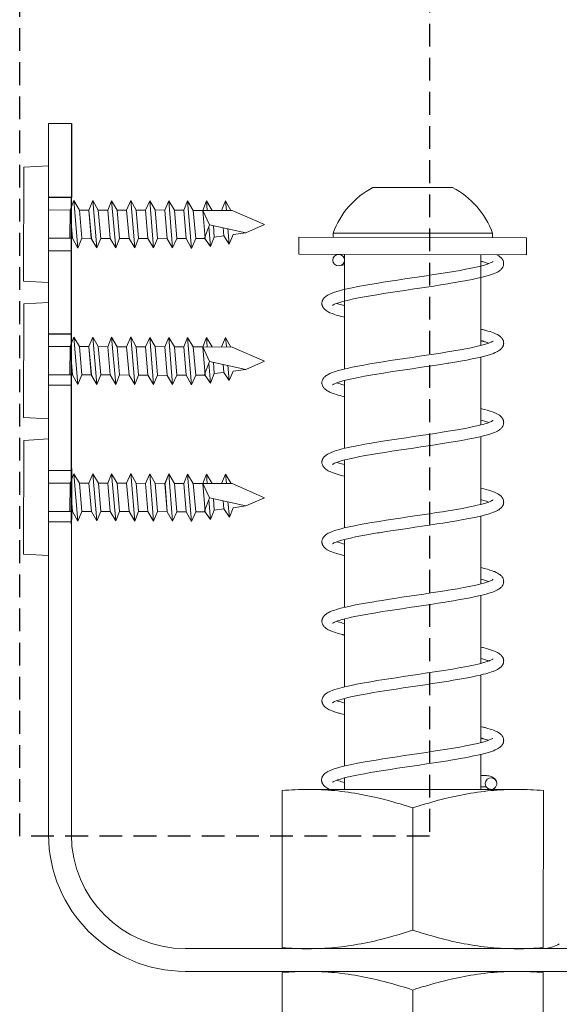
# Model space of a CAD drawing. Units: inches. Extents: x 13284 to 15282, y 673 to 1564.
# Drawn here: x 14910 to 14957, y 789 to 876 of the extents above; entities that cross this region are included whole.
import ezdxf

# ---------------------------------------------------------------- set-up
doc = ezdxf.new("R2010")
doc.units = ezdxf.units.IN
doc.header["$MEASUREMENT"] = 0
doc.linetypes.add('Short Dash', pattern=[3, 2, -1])
for name, color, linetype, lineweight in [('A-ANNO-TEXT', 7, 'Continuous', 30), ('A-DETL', 5, 'Continuous', 18), ('A-DETL-GENF', 3, 'Continuous', 18)]:
    doc.layers.add(name, color=color, linetype=linetype, lineweight=lineweight)
doc.layers.add('PDF_Geometry', color=7, linetype='Continuous', true_color=0xb5b7b9)

msp = doc.modelspace()

# ---------------------------------------------------------------- linework, layer by layer
at = {"layer": 'A-ANNO-TEXT'}
for p, q in [((14914.516, 866.696), (14914.517, 860.196)), ((14914.516, 860.196), (14912.516, 860.196)), ((14914.514, 855.496), (14914.514, 860.196)), ((14914.517, 831.496), (14914.517, 859.696)), ((14914.516, 848.196), (14912.516, 848.196)), ((14914.514, 843.496), (14914.514, 848.196)), ((14914.517, 836.396), (14914.517, 831.896))]:
    msp.add_line(p, q, dxfattribs=at)
at = {"layer": 'A-DETL', "linetype": 'Short Dash', "lineweight": 25}
msp.add_lwpolyline([(14945.977, 926.468), (14945.977, 804.079), (14909.977, 804.079), (14909.977, 944.193), (14928.252, 944.193)], close=True, dxfattribs=at)
at = {"layer": 'A-DETL-GENF', "linetype": 'Continuous', "lineweight": 0, "extrusion": (-1, 4.93038e-32, -2.22045e-16)}
for p, q in [((14912.516, 866.696), (14914.516, 866.696)), ((14912.516, 804.196), (14912.516, 866.696)), ((14914.516, 804.196), (14914.516, 866.696)), ((14948, 861.081), (14941, 861.081)), ((14951.5, 857.061), (14937.5, 857.061)), ((14937.5, 856.681), (14937.5, 857.061)), ((14951.5, 856.681), (14951.5, 857.061)), ((14924.516, 794.196), (14964.516, 794.196)), ((14924.516, 792.196), (14964.516, 792.196))]:
    msp.add_line(p, q, dxfattribs=at)
at = {"layer": 'A-DETL-GENF', "lineweight": 0}
for p, q in [((14934.5, 855.208), (14934.5, 856.708)), ((14934.5, 856.708), (14954.5, 856.655)), ((14954.5, 856.655), (14954.5, 855.155)), ((14954.5, 855.155), (14934.5, 855.208)), ((14938.154, 854.209), (14938.513, 854.29)), ((14935.323, 808.191), (14953.307, 808.187))]:
    msp.add_line(p, q, dxfattribs=at)
for points in [[(14912.514, 860.196), (14914.514, 860.196)], [(14912.514, 855.496), (14914.514, 855.496)], [(14951.87, 855.162), (14951.93, 855.132), (14952.057, 855.058), (14952.115, 855.018), (14952.18, 854.968), (14952.234, 854.92), (14952.279, 854.875), (14952.318, 854.83), (14952.351, 854.786), (14952.38, 854.742), (14952.404, 854.698), (14952.425, 854.654), (14952.44, 854.618), (14952.455, 854.573), (14952.464, 854.537), (14952.472, 854.499), (14952.477, 854.462), (14952.48, 854.425), (14952.481, 854.388), (14952.48, 854.343), (14952.475, 854.299), (14952.467, 854.254), (14952.457, 854.21), (14952.443, 854.166), (14952.425, 854.122), (14952.404, 854.078), (14952.38, 854.034), (14952.351, 853.99), (14952.318, 853.946), (14952.305, 853.93), (14952.272, 853.893), (14952.234, 853.855), (14952.18, 853.808), (14952.115, 853.758), (14952.032, 853.703), (14951.93, 853.643), (14951.873, 853.614), (14951.741, 853.552), (14951.581, 853.486), (14951.318, 853.394), (14951.032, 853.307), (14950.698, 853.217), (14950.601, 853.193), (14950.186, 853.095), (14949.724, 852.997), (14949.233, 852.901), (14948.705, 852.804), (14948.192, 852.715), (14947.656, 852.626), (14947.569, 852.612), (14946.967, 852.516), (14946.348, 852.42), (14945.717, 852.325), (14945.078, 852.229), (14944.436, 852.134), (14943.795, 852.038), (14943.161, 851.943), (14942.538, 851.848), (14941.93, 851.753), (14941.343, 851.658), (14940.779, 851.563), (14940.247, 851.468), (14939.744, 851.374), (14939.284, 851.28), (14938.858, 851.186), (14938.486, 851.095), (14938.144, 851), (14937.882, 850.915), (14937.767, 850.872), (14937.626, 850.813), (14937.543, 850.772), (14937.525, 850.762), (14937.489, 850.74), (14937.469, 850.726), (14937.458, 850.717), (14937.455, 850.715)], [(14938.513, 855.198), (14938.514, 849.408)], [(14950.486, 851.472), (14950.486, 855.165)], [(14951.545, 854.569), (14951.539, 854.564), (14951.521, 854.55), (14951.476, 854.523), (14951.392, 854.48), (14951.251, 854.418), (14951.064, 854.35), (14950.789, 854.264), (14950.443, 854.171), (14950.061, 854.079), (14949.627, 853.985), (14949.158, 853.891), (14948.649, 853.797), (14948.11, 853.702), (14947.542, 853.607), (14946.95, 853.512), (14946.339, 853.417), (14945.713, 853.322), (14945.077, 853.227), (14944.436, 853.131), (14943.794, 853.036), (14943.156, 852.94), (14942.527, 852.845), (14941.911, 852.749), (14941.313, 852.653), (14940.737, 852.557), (14940.188, 852.461), (14939.666, 852.364), (14939.181, 852.267), (14938.727, 852.169), (14938.32, 852.071), (14937.938, 851.969), (14937.62, 851.869), (14937.419, 851.797), (14937.223, 851.716), (14937.07, 851.64), (14936.968, 851.581), (14936.885, 851.526), (14936.82, 851.476), (14936.766, 851.428), (14936.721, 851.383), (14936.682, 851.338), (14936.657, 851.305), (14936.62, 851.25), (14936.596, 851.206), (14936.575, 851.162), (14936.557, 851.118), (14936.543, 851.074), (14936.533, 851.03), (14936.525, 850.985), (14936.52, 850.941), (14936.519, 850.896), (14936.52, 850.851), (14936.525, 850.807), (14936.533, 850.762), (14936.543, 850.718), (14936.557, 850.674), (14936.575, 850.63), (14936.589, 850.6), (14936.62, 850.542), (14936.649, 850.498), (14936.682, 850.454), (14936.721, 850.409), (14936.766, 850.364), (14936.82, 850.316), (14936.885, 850.266), (14936.988, 850.199), (14937.07, 850.152), (14937.223, 850.077), (14937.419, 849.995), (14937.5, 849.965), (14937.634, 849.918), (14937.782, 849.87), (14937.946, 849.821), (14938.133, 849.769), (14938.266, 849.734), (14938.514, 849.673)], [(14950.486, 854.594), (14950.524, 854.584), (14950.562, 854.574), (14950.602, 854.564), (14950.641, 854.553), (14950.679, 854.542), (14950.716, 854.532), (14950.8, 854.508), (14950.881, 854.484), (14950.957, 854.46), (14951.026, 854.438), (14951.1, 854.412), (14951.171, 854.387)], [(14938.515, 851.473), (14938.515, 845.135)], [(14950.487, 847.199), (14950.487, 851.473)], [(14937.829, 850.896), (14937.914, 850.866), (14938.014, 850.833), (14938.125, 850.798), (14938.248, 850.762), (14938.379, 850.725), (14938.514, 850.69)], [(14912.514, 848.196), (14914.514, 848.196)], [(14950.487, 848.627), (14950.577, 848.606), (14950.659, 848.585), (14950.725, 848.568), (14950.788, 848.552), (14950.849, 848.536), (14950.909, 848.52), (14951.105, 848.464), (14951.283, 848.41), (14951.441, 848.357), (14951.581, 848.305), (14951.778, 848.224), (14951.93, 848.149), (14952.058, 848.074), (14952.116, 848.034), (14952.18, 847.984), (14952.235, 847.936), (14952.28, 847.891), (14952.319, 847.846), (14952.352, 847.802), (14952.381, 847.758), (14952.405, 847.714), (14952.426, 847.67), (14952.441, 847.634), (14952.455, 847.59), (14952.465, 847.553), (14952.472, 847.515), (14952.478, 847.479), (14952.481, 847.441), (14952.482, 847.404), (14952.481, 847.36), (14952.476, 847.315), (14952.468, 847.27), (14952.457, 847.226), (14952.443, 847.182), (14952.426, 847.138), (14952.405, 847.094), (14952.381, 847.05), (14952.352, 847.006), (14952.319, 846.962), (14952.306, 846.947), (14952.272, 846.909), (14952.235, 846.872), (14952.18, 846.824), (14952.116, 846.774), (14952.033, 846.719), (14951.931, 846.66), (14951.874, 846.63), (14951.742, 846.569), (14951.581, 846.503), (14951.319, 846.41), (14951.032, 846.323), (14950.699, 846.233), (14950.602, 846.209), (14950.187, 846.112), (14949.725, 846.013), (14949.233, 845.917), (14948.705, 845.82), (14948.193, 845.731), (14947.657, 845.642), (14947.569, 845.628), (14946.968, 845.532), (14946.349, 845.436), (14945.718, 845.341), (14945.079, 845.245), (14944.436, 845.15), (14943.796, 845.055), (14943.161, 844.959), (14942.538, 844.864), (14941.93, 844.769), (14941.344, 844.674), (14940.78, 844.579), (14940.247, 844.485), (14939.745, 844.39), (14939.284, 844.297), (14938.858, 844.202), (14938.487, 844.111), (14938.144, 844.016), (14937.883, 843.931), (14937.768, 843.889), (14937.627, 843.829), (14937.544, 843.788), (14937.526, 843.778), (14937.49, 843.756), (14937.47, 843.742), (14937.459, 843.734), (14937.456, 843.731)], [(14951.546, 847.585), (14951.54, 847.58), (14951.521, 847.567), (14951.477, 847.539), (14951.393, 847.496), (14951.252, 847.435), (14951.064, 847.366), (14950.79, 847.281), (14950.443, 847.187), (14950.062, 847.095), (14949.628, 847.001), (14949.159, 846.908), (14948.65, 846.813), (14948.111, 846.718), (14947.542, 846.623), (14946.951, 846.529), (14946.339, 846.433), (14945.714, 846.338), (14945.078, 846.243), (14944.436, 846.148), (14943.795, 846.052), (14943.157, 845.956), (14942.528, 845.861), (14941.912, 845.765), (14941.314, 845.669), (14940.737, 845.573), (14940.189, 845.477), (14939.667, 845.38), (14939.182, 845.284), (14938.727, 845.185), (14938.32, 845.088), (14937.939, 844.985), (14937.62, 844.886), (14937.42, 844.814), (14937.223, 844.732), (14937.071, 844.657), (14936.968, 844.598), (14936.886, 844.542), (14936.821, 844.493), (14936.767, 844.445), (14936.722, 844.399), (14936.683, 844.354), (14936.658, 844.322), (14936.621, 844.266), (14936.596, 844.223), (14936.575, 844.179), (14936.558, 844.135), (14936.544, 844.09), (14936.533, 844.046), (14936.526, 844.002), (14936.521, 843.957), (14936.52, 843.912), (14936.521, 843.868), (14936.526, 843.823), (14936.533, 843.779), (14936.544, 843.734), (14936.558, 843.69), (14936.576, 843.646), (14936.589, 843.616), (14936.621, 843.558), (14936.65, 843.514), (14936.683, 843.47), (14936.722, 843.425), (14936.767, 843.38), (14936.821, 843.332), (14936.885, 843.283), (14936.988, 843.215), (14937.071, 843.168), (14937.223, 843.093), (14937.42, 843.011), (14937.5, 842.981), (14937.634, 842.934), (14937.783, 842.886), (14937.947, 842.837), (14938.134, 842.785), (14938.267, 842.75), (14938.514, 842.689)], [(14950.487, 847.61), (14950.525, 847.601), (14950.563, 847.59), (14950.602, 847.58), (14950.641, 847.569), (14950.68, 847.559), (14950.717, 847.548), (14950.801, 847.524), (14950.882, 847.5), (14950.958, 847.477), (14951.027, 847.455), (14951.101, 847.429), (14951.172, 847.404)], [(14950.487, 840.214), (14950.487, 846.182)], [(14912.517, 843.696), (14914.517, 843.696)], [(14937.829, 843.913), (14937.915, 843.882), (14938.015, 843.849), (14938.125, 843.814), (14938.248, 843.778), (14938.38, 843.742), (14938.515, 843.706)], [(14938.515, 844.118), (14938.515, 838.151)], [(14950.487, 841.644), (14950.766, 841.574), (14951.039, 841.5), (14951.282, 841.426), (14951.494, 841.354), (14951.698, 841.275), (14951.888, 841.187), (14952.011, 841.119), (14952.105, 841.058), (14952.171, 841.008), (14952.226, 840.961), (14952.235, 840.953), (14952.28, 840.907), (14952.319, 840.862), (14952.352, 840.818), (14952.381, 840.774), (14952.405, 840.731), (14952.426, 840.687), (14952.443, 840.643), (14952.457, 840.599), (14952.468, 840.554), (14952.476, 840.51), (14952.481, 840.465), (14952.482, 840.421), (14952.481, 840.38), (14952.477, 840.34), (14952.476, 840.331), (14952.468, 840.287), (14952.457, 840.242), (14952.443, 840.198), (14952.426, 840.154), (14952.405, 840.11), (14952.381, 840.067), (14952.352, 840.023), (14952.319, 839.979), (14952.28, 839.934), (14952.235, 839.888), (14952.192, 839.85), (14952.143, 839.811), (14952.116, 839.791), (14952.033, 839.735), (14951.931, 839.676), (14951.813, 839.617), (14951.67, 839.554), (14951.581, 839.519), (14951.342, 839.434), (14951.052, 839.345), (14950.698, 839.249), (14950.27, 839.147), (14949.822, 839.05), (14949.333, 838.952), (14948.814, 838.856), (14948.263, 838.76), (14947.657, 838.659), (14947.089, 838.568), (14946.474, 838.472), (14945.844, 838.376), (14945.207, 838.281), (14944.565, 838.185), (14943.924, 838.09), (14943.288, 837.995), (14942.662, 837.899), (14942.051, 837.804), (14941.397, 837.699), (14940.891, 837.615), (14940.35, 837.52), (14939.844, 837.426), (14939.371, 837.331), (14938.944, 837.238), (14938.725, 837.187), (14938.524, 837.137), (14938.221, 837.055), (14937.968, 836.977), (14937.775, 836.908), (14937.712, 836.883), (14937.614, 836.84), (14937.546, 836.806), (14937.499, 836.779), (14937.472, 836.761), (14937.467, 836.757), (14937.464, 836.754), (14937.461, 836.752), (14937.458, 836.75), (14937.457, 836.749), (14937.456, 836.748), (14937.456, 836.748)], [(14951.546, 840.602), (14951.541, 840.598), (14951.529, 840.588), (14951.502, 840.57), (14951.455, 840.543), (14951.401, 840.516), (14951.327, 840.482), (14951.227, 840.441), (14951.058, 840.381), (14950.842, 840.312), (14950.67, 840.263), (14950.478, 840.212), (14950.139, 840.129), (14949.72, 840.037), (14949.254, 839.942), (14948.755, 839.848), (14948.22, 839.754), (14947.605, 839.65), (14947.07, 839.564), (14946.463, 839.469), (14945.84, 839.374), (14945.205, 839.278), (14944.565, 839.183), (14943.923, 839.088), (14943.284, 838.992), (14942.652, 838.896), (14942.034, 838.801), (14941.345, 838.691), (14940.851, 838.609), (14940.295, 838.513), (14939.77, 838.416), (14939.274, 838.319), (14938.819, 838.222), (14938.551, 838.161), (14938.303, 838.1), (14938.02, 838.024), (14937.689, 837.925), (14937.42, 837.83), (14937.386, 837.817), (14937.21, 837.742), (14937.071, 837.673), (14936.978, 837.62), (14936.901, 837.569), (14936.886, 837.559), (14936.821, 837.509), (14936.767, 837.461), (14936.722, 837.416), (14936.683, 837.371), (14936.65, 837.327), (14936.621, 837.283), (14936.596, 837.239), (14936.576, 837.195), (14936.558, 837.151), (14936.544, 837.107), (14936.539, 837.086), (14936.531, 837.052), (14936.526, 837.018), (14936.521, 836.973), (14936.52, 836.929), (14936.521, 836.884), (14936.526, 836.84), (14936.533, 836.795), (14936.544, 836.751), (14936.558, 836.707), (14936.576, 836.663), (14936.596, 836.619), (14936.621, 836.575), (14936.65, 836.531), (14936.683, 836.487), (14936.735, 836.428), (14936.767, 836.396), (14936.821, 836.349), (14936.886, 836.299), (14936.968, 836.244), (14937.071, 836.184), (14937.177, 836.131), (14937.291, 836.079), (14937.426, 836.025), (14937.583, 835.968), (14937.763, 835.909), (14938.036, 835.829), (14938.324, 835.752), (14938.515, 835.706)], [(14950.487, 840.627), (14950.637, 840.587), (14950.787, 840.545), (14950.919, 840.505), (14951.014, 840.475), (14951.098, 840.447), (14951.173, 840.42)], [(14950.487, 833.231), (14950.487, 839.198)], [(14937.832, 836.928), (14937.935, 836.892), (14938.034, 836.859), (14938.138, 836.827), (14938.249, 836.795), (14938.396, 836.754), (14938.515, 836.723)], [(14938.515, 837.136), (14938.515, 831.169)], [(14912.517, 836.196), (14914.517, 836.196)], [(14950.486, 834.66), (14950.726, 834.601), (14950.931, 834.546), (14951.354, 834.419), (14951.544, 834.352), (14951.745, 834.271), (14951.925, 834.184), (14951.968, 834.161), (14952.049, 834.113), (14952.116, 834.067), (14952.18, 834.017), (14952.235, 833.969), (14952.28, 833.924), (14952.319, 833.879), (14952.352, 833.835), (14952.381, 833.791), (14952.405, 833.747), (14952.426, 833.703), (14952.443, 833.659), (14952.457, 833.615), (14952.468, 833.571), (14952.476, 833.526), (14952.481, 833.482), (14952.482, 833.437), (14952.481, 833.392), (14952.476, 833.348), (14952.468, 833.303), (14952.457, 833.259), (14952.443, 833.215), (14952.426, 833.171), (14952.405, 833.126), (14952.379, 833.081), (14952.351, 833.038), (14952.319, 832.995), (14952.28, 832.95), (14952.235, 832.905), (14952.18, 832.857), (14952.116, 832.807), (14952.048, 832.761), (14951.968, 832.713), (14951.931, 832.693), (14951.778, 832.617), (14951.582, 832.536), (14951.442, 832.485), (14951.132, 832.385), (14950.758, 832.281), (14950.698, 832.266), (14950.326, 832.176), (14949.912, 832.085), (14949.435, 831.988), (14948.919, 831.891), (14948.376, 831.795), (14947.804, 831.699), (14947.656, 831.675), (14947.134, 831.591), (14946.598, 831.508), (14945.971, 831.412), (14945.335, 831.316), (14944.693, 831.221), (14944.051, 831.125), (14943.414, 831.03), (14942.786, 830.935), (14942.171, 830.84), (14941.576, 830.745), (14941.397, 830.716), (14940.916, 830.635), (14940.457, 830.555), (14939.941, 830.461), (14939.464, 830.367), (14939.022, 830.273), (14938.631, 830.181), (14938.524, 830.154), (14938.231, 830.074), (14937.989, 830), (14937.774, 829.924), (14937.66, 829.877), (14937.578, 829.839), (14937.55, 829.824), (14937.512, 829.803), (14937.482, 829.784), (14937.466, 829.773), (14937.458, 829.766), (14937.456, 829.764)], [(14951.546, 833.618), (14951.544, 833.617), (14951.541, 833.614), (14951.537, 833.611), (14951.529, 833.605), (14951.514, 833.595), (14951.493, 833.582), (14951.456, 833.56), (14951.366, 833.516), (14951.227, 833.458), (14951.162, 833.433), (14951.046, 833.393), (14950.911, 833.35), (14950.757, 833.304), (14950.584, 833.256), (14950.477, 833.228), (14950.16, 833.151), (14949.805, 833.071), (14949.352, 832.978), (14948.857, 832.883), (14948.331, 832.789), (14947.772, 832.694), (14947.604, 832.666), (14947.103, 832.585), (14946.586, 832.504), (14945.965, 832.409), (14945.333, 832.314), (14944.693, 832.219), (14944.051, 832.123), (14943.411, 832.028), (14942.778, 831.932), (14942.156, 831.836), (14941.551, 831.74), (14941.345, 831.707), (14940.866, 831.628), (14940.405, 831.548), (14939.871, 831.452), (14939.372, 831.355), (14938.903, 831.257), (14938.48, 831.16), (14938.303, 831.116), (14938.007, 831.037), (14937.747, 830.96), (14937.573, 830.902), (14937.42, 830.847), (14937.289, 830.793), (14937.177, 830.743), (14937.071, 830.69), (14936.968, 830.63), (14936.886, 830.575), (14936.821, 830.525), (14936.767, 830.478), (14936.735, 830.446), (14936.683, 830.387), (14936.65, 830.343), (14936.621, 830.299), (14936.596, 830.255), (14936.576, 830.211), (14936.558, 830.167), (14936.544, 830.123), (14936.533, 830.079), (14936.526, 830.035), (14936.521, 829.99), (14936.52, 829.945), (14936.521, 829.901), (14936.526, 829.856), (14936.531, 829.822), (14936.539, 829.788), (14936.544, 829.767), (14936.558, 829.723), (14936.576, 829.679), (14936.596, 829.635), (14936.621, 829.591), (14936.65, 829.547), (14936.683, 829.503), (14936.722, 829.458), (14936.767, 829.413), (14936.821, 829.365), (14936.886, 829.316), (14936.901, 829.305), (14936.987, 829.249), (14937.095, 829.188), (14937.272, 829.104), (14937.401, 829.051), (14937.534, 829.003), (14937.907, 828.882), (14938.238, 828.791), (14938.515, 828.722)], [(14950.487, 833.643), (14950.578, 833.619), (14950.718, 833.581), (14950.856, 833.541), (14950.977, 833.503), (14951.087, 833.467), (14951.173, 833.437)], [(14950.487, 826.248), (14950.487, 832.215)], [(14937.831, 829.945), (14937.929, 829.911), (14938.024, 829.879), (14938.133, 829.845), (14938.251, 829.811), (14938.392, 829.772), (14938.515, 829.739)], [(14938.515, 830.151), (14938.515, 824.185)], [(14950.487, 827.677), (14950.789, 827.601), (14951.05, 827.53), (14951.274, 827.462), (14951.481, 827.392), (14951.604, 827.346), (14951.67, 827.32), (14951.814, 827.257), (14951.931, 827.198), (14952.033, 827.139), (14952.116, 827.083), (14952.144, 827.063), (14952.192, 827.024), (14952.235, 826.986), (14952.28, 826.94), (14952.319, 826.895), (14952.352, 826.851), (14952.381, 826.807), (14952.405, 826.764), (14952.426, 826.72), (14952.443, 826.676), (14952.457, 826.632), (14952.468, 826.587), (14952.476, 826.543), (14952.477, 826.533), (14952.481, 826.493), (14952.482, 826.453), (14952.481, 826.409), (14952.476, 826.364), (14952.468, 826.32), (14952.457, 826.275), (14952.443, 826.231), (14952.426, 826.187), (14952.405, 826.143), (14952.381, 826.1), (14952.352, 826.056), (14952.319, 826.012), (14952.28, 825.967), (14952.235, 825.921), (14952.226, 825.913), (14952.175, 825.869), (14952.116, 825.824), (14952.033, 825.768), (14951.931, 825.709), (14951.774, 825.632), (14951.581, 825.552), (14951.4, 825.487), (14951.188, 825.418), (14950.957, 825.351), (14950.699, 825.282), (14950.439, 825.219), (14950.007, 825.122), (14949.531, 825.024), (14949.026, 824.927), (14948.486, 824.831), (14948.079, 824.761), (14947.657, 824.692), (14947.33, 824.639), (14946.722, 824.543), (14946.097, 824.447), (14945.462, 824.352), (14944.821, 824.256), (14944.179, 824.161), (14943.541, 824.066), (14942.91, 823.97), (14942.293, 823.875), (14941.839, 823.804), (14941.398, 823.732), (14941.115, 823.685), (14940.562, 823.59), (14940.043, 823.496), (14939.554, 823.402), (14939.11, 823.309), (14938.802, 823.239), (14938.525, 823.17), (14938.35, 823.124), (14938.181, 823.076), (14938.032, 823.031), (14937.903, 822.988), (14937.794, 822.948), (14937.638, 822.884), (14937.541, 822.836), (14937.489, 822.805), (14937.47, 822.792), (14937.459, 822.783), (14937.456, 822.78)], [(14951.546, 826.634), (14951.543, 826.632), (14951.532, 826.624), (14951.508, 826.607), (14951.465, 826.582), (14951.404, 826.55), (14951.331, 826.517), (14951.238, 826.479), (14951.116, 826.434), (14950.967, 826.384), (14950.748, 826.318), (14950.482, 826.246), (14950.295, 826.199), (14949.894, 826.107), (14949.444, 826.013), (14948.96, 825.919), (14948.437, 825.824), (14948.029, 825.754), (14947.605, 825.683), (14947.308, 825.635), (14946.708, 825.54), (14946.09, 825.445), (14945.46, 825.349), (14944.821, 825.254), (14944.179, 825.159), (14943.538, 825.063), (14942.903, 824.967), (14942.279, 824.872), (14941.807, 824.798), (14941.346, 824.724), (14941.081, 824.68), (14940.514, 824.584), (14939.976, 824.488), (14939.467, 824.391), (14938.997, 824.294), (14938.634, 824.213), (14938.304, 824.133), (14938.167, 824.097), (14937.975, 824.045), (14937.8, 823.993), (14937.642, 823.942), (14937.5, 823.893), (14937.42, 823.863), (14937.223, 823.781), (14937.071, 823.706), (14936.988, 823.659), (14936.885, 823.591), (14936.821, 823.542), (14936.767, 823.494), (14936.722, 823.449), (14936.683, 823.404), (14936.65, 823.36), (14936.621, 823.316), (14936.589, 823.257), (14936.576, 823.228), (14936.558, 823.184), (14936.544, 823.14), (14936.533, 823.095), (14936.526, 823.051), (14936.521, 823.006), (14936.52, 822.962), (14936.521, 822.917), (14936.526, 822.872), (14936.533, 822.828), (14936.544, 822.784), (14936.558, 822.739), (14936.575, 822.696), (14936.596, 822.651), (14936.621, 822.608), (14936.658, 822.552), (14936.683, 822.52), (14936.722, 822.475), (14936.767, 822.429), (14936.821, 822.381), (14936.886, 822.332), (14936.972, 822.274), (14937.08, 822.212), (14937.23, 822.139), (14937.42, 822.06), (14937.621, 821.988), (14937.94, 821.889), (14938.321, 821.786), (14938.352, 821.778), (14938.384, 821.77), (14938.416, 821.762), (14938.449, 821.754), (14938.482, 821.746), (14938.515, 821.738)], [(14950.487, 826.66), (14950.603, 826.629), (14950.712, 826.599), (14950.813, 826.57), (14950.929, 826.535), (14951.061, 826.492), (14951.172, 826.453)], [(14950.487, 819.264), (14950.487, 825.23)], [(14937.83, 822.962), (14937.879, 822.944), (14937.954, 822.919), (14938.076, 822.879), (14938.202, 822.841), (14938.339, 822.802), (14938.487, 822.763), (14938.492, 822.761), (14938.496, 822.76), (14938.501, 822.759), (14938.506, 822.758), (14938.511, 822.757), (14938.515, 822.755)], [(14938.515, 823.168), (14938.515, 817.201)], [(14950.487, 820.693), (14950.619, 820.661), (14950.674, 820.647), (14950.767, 820.623), (14950.988, 820.564), (14951.161, 820.513), (14951.319, 820.464), (14951.581, 820.371), (14951.742, 820.305), (14951.874, 820.244), (14951.931, 820.214), (14952.033, 820.155), (14952.116, 820.1), (14952.18, 820.05), (14952.235, 820.002), (14952.273, 819.964), (14952.306, 819.927), (14952.319, 819.912), (14952.352, 819.868), (14952.381, 819.824), (14952.405, 819.78), (14952.426, 819.736), (14952.443, 819.692), (14952.457, 819.648), (14952.468, 819.604), (14952.476, 819.559), (14952.481, 819.515), (14952.482, 819.47), (14952.481, 819.433), (14952.478, 819.396), (14952.472, 819.358), (14952.465, 819.321), (14952.455, 819.284), (14952.441, 819.24), (14952.426, 819.204), (14952.405, 819.16), (14952.381, 819.116), (14952.352, 819.072), (14952.319, 819.028), (14952.28, 818.983), (14952.235, 818.938), (14952.18, 818.89), (14952.116, 818.84), (14952.057, 818.8), (14951.93, 818.725), (14951.769, 818.646), (14951.559, 818.56), (14951.422, 818.511), (14951.268, 818.46), (14951.097, 818.407), (14950.908, 818.354), (14950.698, 818.299), (14950.409, 818.228), (14950.094, 818.157), (14949.631, 818.06), (14949.128, 817.963), (14948.597, 817.867), (14948.035, 817.77), (14947.656, 817.708), (14947.255, 817.643), (14946.844, 817.579), (14946.223, 817.483), (14945.59, 817.387), (14944.95, 817.292), (14944.308, 817.196), (14943.668, 817.101), (14943.035, 817.006), (14942.415, 816.911), (14941.811, 816.816), (14941.397, 816.749), (14941.028, 816.687), (14940.671, 816.626), (14940.143, 816.531), (14939.651, 816.437), (14939.193, 816.343), (14938.783, 816.251), (14938.524, 816.187), (14938.298, 816.126), (14938.101, 816.068), (14937.919, 816.009), (14937.773, 815.956), (14937.637, 815.9), (14937.544, 815.854), (14937.498, 815.827), (14937.472, 815.81), (14937.461, 815.801), (14937.456, 815.797), (14937.456, 815.797)], [(14951.546, 819.651), (14951.54, 819.646), (14951.528, 819.637), (14951.518, 819.63), (14951.48, 819.607), (14951.413, 819.571), (14951.276, 819.511), (14951.232, 819.493), (14951.036, 819.423), (14950.717, 819.325), (14950.477, 819.261), (14950.238, 819.202), (14949.975, 819.141), (14949.539, 819.049), (14949.058, 818.954), (14948.545, 818.86), (14947.998, 818.765), (14947.604, 818.699), (14947.221, 818.637), (14946.829, 818.575), (14946.215, 818.48), (14945.587, 818.385), (14944.949, 818.289), (14944.307, 818.194), (14943.666, 818.099), (14943.03, 818.003), (14942.403, 817.907), (14941.79, 817.812), (14941.345, 817.74), (14940.98, 817.68), (14940.626, 817.62), (14940.08, 817.523), (14939.568, 817.427), (14939.085, 817.329), (14938.646, 817.232), (14938.303, 817.149), (14938.082, 817.091), (14937.88, 817.033), (14937.63, 816.955), (14937.421, 816.88), (14937.278, 816.822), (14937.166, 816.771), (14937.071, 816.722), (14936.968, 816.663), (14936.886, 816.608), (14936.816, 816.554), (14936.767, 816.51), (14936.722, 816.465), (14936.683, 816.42), (14936.65, 816.376), (14936.621, 816.332), (14936.596, 816.288), (14936.576, 816.244), (14936.558, 816.2), (14936.544, 816.156), (14936.533, 816.112), (14936.526, 816.067), (14936.521, 816.023), (14936.52, 815.978)], [(14950.487, 819.676), (14950.601, 819.646), (14950.709, 819.616), (14950.807, 819.588), (14950.898, 819.561), (14950.983, 819.534), (14951.065, 819.508), (14951.083, 819.501), (14951.101, 819.495), (14951.119, 819.489), (14951.137, 819.482), (14951.154, 819.476), (14951.171, 819.47)], [(14950.487, 812.281), (14950.487, 818.247)], [(14936.52, 815.977), (14936.521, 815.933), (14936.526, 815.889), (14936.533, 815.844), (14936.544, 815.8), (14936.558, 815.756), (14936.576, 815.712), (14936.596, 815.668), (14936.621, 815.624), (14936.65, 815.58), (14936.683, 815.536), (14936.722, 815.491), (14936.767, 815.446), (14936.817, 815.402), (14936.886, 815.348), (14936.968, 815.293), (14937.071, 815.234), (14937.166, 815.185), (14937.279, 815.134), (14937.421, 815.077), (14937.631, 815.001), (14937.881, 814.923), (14937.968, 814.897), (14938.058, 814.872), (14938.152, 814.847), (14938.25, 814.821), (14938.359, 814.793), (14938.515, 814.755)], [(14938.515, 816.184), (14938.515, 810.218)], [(14950.487, 813.71), (14950.577, 813.688), (14950.659, 813.667), (14950.725, 813.651), (14950.788, 813.634), (14950.849, 813.618), (14950.909, 813.602), (14951.105, 813.546), (14951.283, 813.492), (14951.442, 813.439), (14951.581, 813.388), (14951.778, 813.306), (14951.93, 813.231), (14952.058, 813.156), (14952.116, 813.116), (14952.18, 813.066), (14952.235, 813.019), (14952.28, 812.973), (14952.319, 812.928), (14952.352, 812.884), (14952.381, 812.84), (14952.405, 812.796), (14952.426, 812.753), (14952.441, 812.716), (14952.455, 812.672), (14952.465, 812.635), (14952.472, 812.598), (14952.478, 812.561), (14952.481, 812.523), (14952.482, 812.486), (14952.481, 812.442), (14952.476, 812.397), (14952.468, 812.353), (14952.457, 812.308), (14952.443, 812.264), (14952.426, 812.22), (14952.405, 812.176), (14952.381, 812.132), (14952.352, 812.088), (14952.319, 812.044), (14952.306, 812.029), (14952.272, 811.991), (14952.235, 811.954), (14952.18, 811.906), (14952.116, 811.857), (14952.033, 811.801), (14951.931, 811.742), (14951.873, 811.712), (14951.742, 811.651), (14951.581, 811.585), (14951.318, 811.492), (14951.032, 811.405), (14950.699, 811.315), (14950.602, 811.291), (14950.186, 811.194), (14949.725, 811.095), (14949.233, 810.999), (14948.705, 810.902), (14948.193, 810.813), (14947.657, 810.724), (14947.569, 810.71), (14946.967, 810.614), (14946.348, 810.518), (14945.717, 810.423), (14945.078, 810.327), (14944.436, 810.232), (14943.795, 810.137), (14943.161, 810.041), (14942.538, 809.946), (14941.93, 809.851), (14941.343, 809.756), (14940.779, 809.661), (14940.247, 809.567), (14939.745, 809.472), (14939.284, 809.379), (14938.858, 809.285), (14938.486, 809.193), (14938.144, 809.098), (14937.882, 809.013), (14937.768, 808.971), (14937.627, 808.912), (14937.544, 808.87), (14937.526, 808.86), (14937.49, 808.839), (14937.47, 808.824), (14937.459, 808.816), (14937.456, 808.813)], [(14951.514, 812.683), (14951.509, 812.678), (14951.49, 812.664), (14951.446, 812.637), (14951.362, 812.593), (14951.22, 812.532), (14951.033, 812.464), (14950.758, 812.378), (14950.412, 812.284), (14950.03, 812.193), (14949.596, 812.099), (14949.127, 812.005), (14948.618, 811.91), (14948.079, 811.816), (14947.51, 811.721), (14946.919, 811.626), (14946.307, 811.531), (14945.682, 811.436), (14945.046, 811.34), (14944.404, 811.245), (14943.762, 811.15), (14943.124, 811.054), (14942.496, 810.958), (14941.879, 810.863), (14941.282, 810.767), (14940.705, 810.671), (14940.156, 810.575), (14939.635, 810.478), (14939.15, 810.381), (14938.695, 810.283), (14938.288, 810.185), (14937.907, 810.083), (14937.589, 809.983), (14937.389, 809.911), (14937.192, 809.83), (14937.039, 809.754), (14936.937, 809.695), (14936.854, 809.64), (14936.79, 809.59), (14936.736, 809.542), (14936.69, 809.497), (14936.651, 809.452), (14936.626, 809.419), (14936.589, 809.364), (14936.565, 809.32), (14936.544, 809.276), (14936.527, 809.232), (14936.513, 809.188), (14936.502, 809.144), (14936.494, 809.099), (14936.49, 809.055), (14936.488, 809.01), (14936.49, 808.965), (14936.494, 808.921), (14936.502, 808.876), (14936.513, 808.832), (14936.527, 808.788), (14936.544, 808.744), (14936.558, 808.714), (14936.589, 808.656), (14936.618, 808.612), (14936.651, 808.568), (14936.69, 808.523), (14936.735, 808.478), (14936.79, 808.43), (14936.854, 808.38), (14936.957, 808.312), (14937.04, 808.266), (14937.192, 808.191)], [(14950.487, 812.692), (14950.525, 812.683), (14950.563, 812.673), (14950.603, 812.662), (14950.642, 812.651), (14950.68, 812.641), (14950.718, 812.631), (14950.801, 812.606), (14950.882, 812.582), (14950.958, 812.559), (14951.027, 812.537), (14951.101, 812.511), (14951.172, 812.486)], [(14950.487, 808.187), (14950.487, 811.264)], [(14937.829, 808.995), (14937.915, 808.964), (14938.015, 808.931), (14938.126, 808.897), (14938.248, 808.86), (14938.38, 808.824), (14938.515, 808.788)], [(14938.515, 809.2), (14938.515, 808.19)], [(14950.993, 808.363), (14950.947, 808.404), (14950.879, 808.413), (14950.77, 808.422), (14950.639, 808.425), (14950.487, 808.424)]]:
    msp.add_lwpolyline(points, dxfattribs=at)
for points in [[(14937.473, 854.684, -0.9916), (14938.513, 854.684, -0.963087), (14937.473, 854.684)], [(14951.848, 808.875, -1.016718), (14950.897, 808.53, -0.991505), (14951.848, 808.875), (14951.831, 808.917), (14951.812, 808.957), (14951.789, 808.996), (14951.764, 809.034), (14951.736, 809.071), (14951.704, 809.106), (14951.67, 809.14), (14951.632, 809.173), (14951.589, 809.204), (14951.543, 809.234), (14951.491, 809.263), (14951.433, 809.29), (14951.372, 809.314), (14951.288, 809.341), (14951.191, 809.365), (14951.075, 809.385), (14950.969, 809.398), (14950.846, 809.407), (14950.693, 809.413), (14950.487, 809.411)], [(14944.501, 806.552, -0.012551), (14946.742, 807.226, -0.019438), (14949.024, 807.746, -0.022473), (14951.341, 808.077, -0.02211), (14953.678, 808.191, -0.021712), (14955.974, 808.081), (14955.958, 794.29, -0.02156), (14953.678, 794.181, -0.02211), (14951.341, 794.295, -0.022473), (14949.024, 794.626, -0.019469), (14946.742, 795.146, -0.012551), (14944.501, 795.821)], [(14944.501, 779.825, 0.012551), (14946.742, 779.151, 0.019438), (14949.024, 778.631, 0.022473), (14951.341, 778.3, 0.02211), (14953.678, 778.186, 0.021712), (14955.974, 778.296), (14955.958, 792.087, 0.02156), (14953.678, 792.196, 0.02211), (14951.341, 792.082, 0.022473), (14949.024, 791.751, 0.019469), (14946.742, 791.231, 0.012551), (14944.501, 790.556)]]:
    msp.add_lwpolyline(points, format="xyb", dxfattribs=at)
at = {"layer": 'A-DETL-GENF', "linetype": 'Continuous', "lineweight": 0}
msp.add_lwpolyline([(14912.517, 831.696), (14914.517, 831.696)], dxfattribs=at)
at = {"layer": 'A-DETL-GENF', "lineweight": 0}
for points in [[(14933.028, 794.291, 0.021713), (14935.323, 794.181, 0.022111), (14937.661, 794.295, 0.022473), (14939.977, 794.626, 0.019476), (14942.26, 795.146, 0.012561), (14944.501, 795.821), (14944.501, 806.552, 0.012561), (14942.26, 807.226, 0.019445), (14939.977, 807.746, 0.022473), (14937.661, 808.077, 0.022111), (14935.323, 808.191, 0.021713), (14933.028, 808.081)], [(14933.028, 792.086, -0.021713), (14935.323, 792.196, -0.022111), (14937.661, 792.082, -0.022473), (14939.977, 791.751, -0.019476), (14942.26, 791.231, -0.012561), (14944.501, 790.556), (14944.501, 779.825, -0.012561), (14942.26, 779.151, -0.019445), (14939.977, 778.631, -0.022473), (14937.661, 778.3, -0.022111), (14935.323, 778.186, -0.021713), (14933.028, 778.296)]]:
    msp.add_lwpolyline(points, format="xyb", close=True, dxfattribs=at)
at = {"layer": 'A-DETL-GENF', "linetype": 'Continuous', "lineweight": 0, "extrusion": (2.22045e-16, -1.09476e-47, -1)}
for start, end in [(20.09465, 61.99406), (118.00594, 159.90535)]:
    msp.add_arc((-14944.5, 854.501), 7.454, start, end, dxfattribs=at)
at = {"layer": 'A-DETL-GENF', "lineweight": 0}
msp.add_arc((14940.246, 822.758), 7.197, 250.38473, 256.08451, dxfattribs=at)
at = {"layer": 'A-DETL-GENF', "linetype": 'Continuous', "lineweight": 0}
for radius in [12, 10]:
    msp.add_arc((14924.516, 804.196), radius, 180, 270, dxfattribs=at)
msp.add_open_spline([(14955.832, 794.196), (14955.998, 794.196), (14956.164, 794.21), (14956.487, 794.264), (14956.644, 794.303), (14956.995, 794.422), (14957.188, 794.511), (14957.368, 794.618)], degree=3, knots=[0, 0, 0, 0, 0.497086, 0.497086, 0.980974, 0.980974, 1.609431, 1.609431, 1.609431, 1.609431], dxfattribs=at)
at = {"layer": 'PDF_Geometry', "lineweight": 18}
for points in [[(14910.308, 852.855), (14912.516, 852.738), (14912.515, 862.981), (14910.333, 862.849)], [(14910.308, 852.855), (14910.334, 862.849)], [(14915.078, 855.754), (14914.73, 859.925), (14914.396, 859.097)], [(14914.73, 859.925), (14915.225, 859.095)], [(14916.053, 859.093), (14916.267, 856.607), (14916.762, 855.778), (14917.096, 856.606), (14916.882, 859.091), (14916.387, 859.92), (14916.882, 859.091), (14917.097, 856.606), (14916.762, 855.778), (14916.268, 856.608), (14916.053, 859.093), (14916.387, 859.92)], [(14916.762, 855.778), (14916.387, 859.92)], [(14918.419, 855.774), (14918.043, 859.916), (14917.71, 859.088)], [(14918.538, 859.087), (14918.043, 859.916)], [(14920.075, 855.769), (14919.728, 859.939), (14919.367, 859.084), (14919.581, 856.599)], [(14920.409, 856.597), (14920.195, 859.082), (14919.728, 859.939)], [(14921.732, 855.764), (14921.412, 859.907), (14921.023, 859.08), (14921.237, 856.595), (14921.732, 855.764), (14922.066, 856.592), (14921.879, 859.105), (14921.412, 859.907), (14921.879, 859.105), (14922.066, 856.592), (14921.732, 855.765), (14921.238, 856.595), (14921.024, 859.08), (14921.412, 859.907), (14921.732, 855.765)], [(14923.068, 859.903), (14923.563, 859.074), (14923.777, 856.588), (14923.388, 855.761), (14922.921, 856.563), (14922.734, 859.075), (14923.068, 859.903), (14923.388, 855.761)], [(14923.778, 856.588), (14923.389, 855.761), (14922.922, 856.563), (14922.735, 859.076), (14923.068, 859.902), (14923.389, 855.761)], [(14925.072, 855.728), (14924.725, 859.898), (14924.391, 859.071), (14924.605, 856.586)], [(14924.725, 859.898), (14925.22, 859.069), (14925.434, 856.584), (14925.072, 855.728), (14924.605, 856.586)], [(14926.876, 859.065), (14926.381, 859.894), (14926.048, 859.067), (14926.262, 856.581), (14925.434, 856.584), (14925.22, 859.069), (14926.048, 859.067), (14926.652, 857.795), (14929.825, 857.097)], [(14926.434, 859.066), (14926.381, 859.895)], [(14928.532, 859.06), (14928.038, 859.89), (14927.704, 859.063)], [(14928.038, 859.89), (14928.146, 859.061)], [(14928.038, 859.89), (14928.146, 859.062)], [(14914.611, 856.612), (14914.397, 859.098), (14912.519, 859.102)], [(14914.397, 859.098), (14914.391, 856.612)], [(14915.078, 855.754), (14914.611, 856.612), (14914.396, 859.097)], [(14914.397, 859.097), (14914.611, 856.612)], [(14915.078, 855.754), (14915.44, 856.61), (14915.225, 859.095)], [(14917.925, 856.603), (14917.71, 859.088)], [(14918.538, 859.087), (14918.753, 856.602)], [(14919.58, 856.599), (14918.752, 856.601), (14918.538, 859.086), (14919.366, 859.084)], [(14926.048, 859.067), (14928.642, 859.06)], [(14931.484, 857.811), (14928.642, 859.06)], [(14926.652, 857.795), (14926.207, 856.637)], [(14926.207, 856.637), (14926.73, 855.89), (14926.596, 857.63)], [(14926.983, 857.739), (14927.064, 856.718)], [(14927.892, 856.826), (14927.839, 857.544)], [(14928.387, 856.107), (14928.252, 857.46)], [(14928.387, 856.107), (14928.252, 857.459)], [(14931.484, 857.811), (14929.825, 857.097)], [(14912.516, 856.617), (14914.611, 856.611)], [(14917.925, 856.603), (14918.419, 855.774), (14918.753, 856.602)], [(14920.409, 856.597), (14920.075, 855.769), (14919.581, 856.599)], [(14926.73, 855.89), (14927.064, 856.718)], [(14927.892, 856.826), (14927.063, 856.718)], [(14927.892, 856.826), (14928.387, 856.106), (14928.72, 856.934)], [(14928.721, 856.934), (14929.825, 857.097)], [(14910.308, 840.855), (14912.516, 840.738), (14912.515, 850.981), (14910.333, 850.849)], [(14910.308, 840.855), (14910.334, 850.849)], [(14914.73, 847.925), (14914.396, 847.097)], [(14914.73, 847.925), (14915.078, 843.754)], [(14914.73, 847.925), (14915.225, 847.095)], [(14916.053, 847.093), (14916.267, 844.607), (14916.762, 843.778), (14917.096, 844.606), (14916.882, 847.091), (14916.387, 847.92), (14916.882, 847.091), (14917.097, 844.606), (14916.762, 843.778), (14916.268, 844.608), (14916.053, 847.093), (14916.387, 847.92), (14916.762, 843.778)], [(14917.71, 847.088), (14918.043, 847.916), (14918.419, 843.774)], [(14918.538, 847.087), (14918.043, 847.916)], [(14919.728, 847.939), (14919.367, 847.084), (14919.581, 844.599)], [(14919.728, 847.939), (14920.075, 843.769)], [(14920.075, 843.769), (14920.409, 844.597), (14920.195, 847.082), (14919.728, 847.939)], [(14921.732, 843.764), (14921.412, 847.907), (14921.023, 847.08), (14921.237, 844.595), (14921.732, 843.764), (14922.066, 844.592), (14921.879, 847.105), (14921.412, 847.907), (14921.879, 847.105), (14922.066, 844.592), (14921.732, 843.765), (14921.238, 844.595), (14921.024, 847.08), (14921.412, 847.907), (14921.732, 843.765)], [(14914.611, 844.612), (14914.397, 847.098), (14912.519, 847.102)], [(14914.397, 847.098), (14914.391, 844.612)], [(14914.611, 844.612), (14914.396, 847.097)], [(14914.397, 847.097), (14914.611, 844.612)], [(14915.44, 844.61), (14915.225, 847.095)], [(14917.71, 847.088), (14917.925, 844.603), (14918.419, 843.774), (14918.753, 844.602)], [(14919.58, 844.599), (14918.752, 844.601), (14918.538, 847.087), (14919.366, 847.084)], [(14918.538, 847.087), (14918.753, 844.602)], [(14923.068, 847.903), (14923.563, 847.074), (14923.777, 844.588), (14923.388, 843.761), (14922.921, 844.563), (14922.734, 847.075), (14923.068, 847.903), (14923.388, 843.761)], [(14923.778, 844.588), (14923.389, 843.761), (14922.922, 844.563), (14922.735, 847.076), (14923.068, 847.902), (14923.389, 843.761)], [(14924.391, 847.071), (14924.725, 847.898), (14925.072, 843.728)], [(14924.391, 847.071), (14924.605, 844.586)], [(14925.072, 843.728), (14925.434, 844.584), (14925.22, 847.069), (14924.725, 847.898)], [(14926.876, 847.065), (14926.381, 847.894), (14926.048, 847.067), (14926.262, 844.581), (14925.434, 844.584), (14925.22, 847.069), (14926.048, 847.067), (14926.652, 845.795), (14929.825, 845.097)], [(14931.484, 845.811), (14928.642, 847.06), (14926.048, 847.067)], [(14926.381, 847.895), (14926.434, 847.066)], [(14927.704, 847.063), (14928.038, 847.89), (14928.532, 847.06)], [(14928.038, 847.89), (14928.146, 847.061)], [(14928.038, 847.89), (14928.146, 847.062)], [(14926.652, 845.795), (14926.207, 844.637)], [(14926.73, 843.89), (14926.596, 845.63)], [(14926.73, 843.89), (14927.064, 844.718), (14926.983, 845.739)], [(14927.892, 844.826), (14927.839, 845.544)], [(14928.387, 844.107), (14928.252, 845.46)], [(14928.387, 844.107), (14928.252, 845.459)], [(14931.484, 845.811), (14929.825, 845.097)], [(14912.516, 844.617), (14914.611, 844.611)], [(14914.611, 844.612), (14915.078, 843.754)], [(14915.44, 844.61), (14915.078, 843.754)], [(14920.075, 843.769), (14919.581, 844.599)], [(14925.072, 843.728), (14924.605, 844.586)], [(14926.73, 843.89), (14926.207, 844.637)], [(14928.72, 844.934), (14928.387, 844.106), (14927.892, 844.826), (14927.063, 844.718)], [(14928.721, 844.934), (14929.825, 845.097)], [(14910.311, 828.854), (14912.519, 828.738), (14912.518, 838.981), (14910.336, 838.849)], [(14910.311, 828.855), (14910.336, 838.849)], [(14914.399, 835.097), (14914.733, 835.925)], [(14914.733, 835.925), (14915.228, 835.095), (14915.442, 832.61)], [(14915.08, 831.754), (14914.733, 835.925)], [(14916.056, 835.093), (14916.27, 832.607), (14916.765, 831.778), (14917.099, 832.605), (14916.884, 835.09), (14916.39, 835.92), (14916.885, 835.091), (14917.099, 832.606), (14916.765, 831.778), (14916.271, 832.608), (14916.056, 835.093), (14916.39, 835.92), (14916.765, 831.778)], [(14918.422, 831.774), (14918.046, 835.916), (14917.712, 835.088)], [(14918.541, 835.087), (14918.046, 835.916)], [(14919.369, 835.084), (14919.731, 835.939)], [(14920.198, 835.082), (14919.731, 835.939)], [(14920.078, 831.769), (14919.731, 835.939)], [(14921.734, 831.764), (14921.414, 835.907), (14921.026, 835.08), (14921.24, 832.594), (14921.734, 831.764), (14922.068, 832.592), (14921.882, 835.105), (14921.414, 835.907), (14921.882, 835.105), (14922.068, 832.592), (14921.735, 831.765), (14921.241, 832.595), (14921.026, 835.08), (14921.414, 835.907), (14921.735, 831.765)], [(14923.071, 835.903), (14923.566, 835.074), (14923.78, 832.588), (14923.391, 831.76), (14922.924, 832.563), (14922.737, 835.075), (14923.071, 835.903), (14923.391, 831.76)], [(14923.78, 832.588), (14923.392, 831.761), (14922.925, 832.563), (14922.738, 835.075), (14923.071, 835.902), (14923.392, 831.761)], [(14925.075, 831.728), (14924.608, 832.586), (14924.394, 835.071), (14924.727, 835.898)], [(14924.727, 835.898), (14925.223, 835.069), (14925.437, 832.584)], [(14925.075, 831.728), (14924.727, 835.898)], [(14926.879, 835.064), (14926.384, 835.894), (14926.05, 835.067), (14926.265, 832.581), (14925.437, 832.583), (14925.222, 835.069), (14926.05, 835.067), (14926.655, 833.795), (14929.827, 833.097)], [(14926.437, 835.066), (14926.384, 835.894)], [(14928.041, 835.89), (14927.707, 835.063)], [(14928.04, 835.89), (14928.149, 835.061)], [(14928.041, 835.89), (14928.149, 835.061)], [(14928.041, 835.89), (14928.535, 835.06)], [(14914.614, 832.612), (14914.4, 835.097), (14912.522, 835.102)], [(14914.4, 835.097), (14914.393, 832.612)], [(14914.399, 835.097), (14914.613, 832.612)], [(14914.399, 835.097), (14914.614, 832.612)], [(14917.927, 832.603), (14917.712, 835.088)], [(14919.583, 832.599), (14918.755, 832.601), (14918.541, 835.087), (14919.369, 835.084)], [(14918.541, 835.087), (14918.756, 832.602)], [(14919.369, 835.084), (14919.583, 832.599)], [(14920.198, 835.082), (14920.412, 832.597), (14920.078, 831.769), (14919.583, 832.599)], [(14926.05, 835.067), (14928.645, 835.06)], [(14928.724, 832.934), (14929.827, 833.097), (14931.487, 833.811), (14928.645, 835.06)], [(14926.21, 832.637), (14926.655, 833.795)], [(14926.599, 833.629), (14926.732, 831.89)], [(14926.986, 833.738), (14927.066, 832.718), (14926.733, 831.89)], [(14927.894, 832.826), (14927.841, 833.544)], [(14928.39, 832.107), (14928.255, 833.459)], [(14928.39, 832.107), (14928.255, 833.459)], [(14912.519, 832.617), (14914.613, 832.611)], [(14915.08, 831.754), (14914.614, 832.612)], [(14915.08, 831.754), (14915.442, 832.61)], [(14917.927, 832.603), (14918.422, 831.774), (14918.756, 832.602)], [(14925.075, 831.728), (14925.437, 832.584)], [(14926.21, 832.637), (14926.732, 831.89)], [(14927.895, 832.826), (14927.066, 832.717)], [(14927.895, 832.826), (14928.389, 832.106), (14928.723, 832.934)]]:
    msp.add_lwpolyline(points, dxfattribs=at)
for points in [[(14915.225, 859.095), (14916.054, 859.093), (14916.268, 856.607), (14915.439, 856.61)], [(14916.882, 859.091), (14917.71, 859.088), (14917.924, 856.603), (14917.096, 856.605)], [(14918.538, 859.087), (14919.366, 859.084), (14919.58, 856.599), (14918.752, 856.601)], [(14920.195, 859.082), (14921.023, 859.08), (14921.237, 856.594), (14920.409, 856.597)], [(14921.879, 859.105), (14922.734, 859.076), (14922.922, 856.563), (14922.065, 856.593)], [(14923.778, 856.588), (14923.564, 859.073), (14924.391, 859.071), (14924.606, 856.586)], [(14915.225, 847.095), (14916.054, 847.093), (14916.268, 844.607), (14915.439, 844.61)], [(14916.882, 847.091), (14917.71, 847.088), (14917.924, 844.603), (14917.096, 844.605)], [(14918.538, 847.086), (14919.366, 847.084), (14919.58, 844.599), (14918.752, 844.601)], [(14920.195, 847.082), (14921.023, 847.08), (14921.237, 844.594), (14920.409, 844.597)], [(14921.879, 847.105), (14922.734, 847.076), (14922.922, 844.563), (14922.065, 844.593)], [(14923.778, 844.588), (14923.564, 847.073), (14924.391, 847.071), (14924.606, 844.586)], [(14915.228, 835.095), (14916.056, 835.093), (14916.27, 832.607), (14915.442, 832.609)], [(14916.884, 835.09), (14917.713, 835.088), (14917.927, 832.603), (14917.098, 832.605)], [(14918.541, 835.086), (14919.369, 835.084), (14919.583, 832.599), (14918.755, 832.601)], [(14920.198, 835.082), (14921.026, 835.079), (14921.24, 832.594), (14920.412, 832.597)], [(14921.881, 835.105), (14922.737, 835.076), (14922.924, 832.562), (14922.068, 832.593)], [(14923.78, 832.588), (14923.566, 835.073), (14924.394, 835.071), (14924.608, 832.585)]]:
    msp.add_lwpolyline(points, close=True, dxfattribs=at)

doc.saveas('drawing.dxf')
